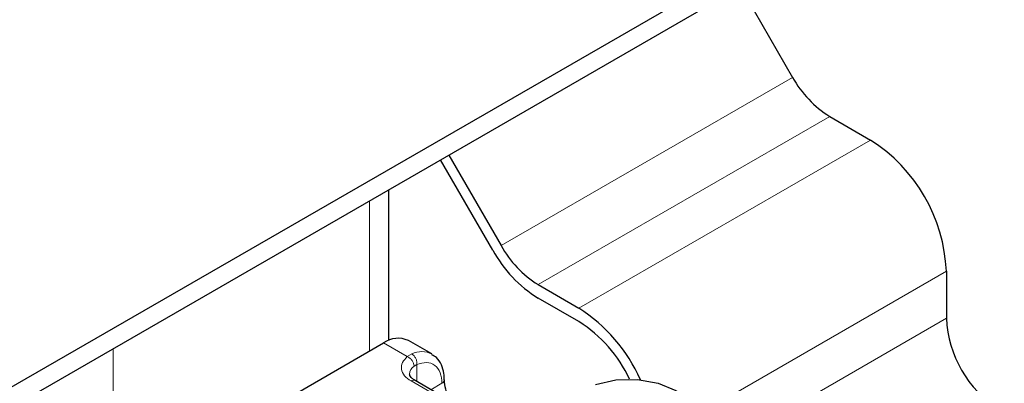
# Model space of a CAD drawing. Units: millimetres. Extents: x 0 to 420, y 0 to 297.
# Drawn here: x 309 to 315, y 102 to 105 of the extents above; entities that cross this region are included whole.
import ezdxf

# ---------------------------------------------------------------- set-up
doc = ezdxf.new("R2010")
doc.units = ezdxf.units.MM

msp = doc.modelspace()

# ---------------------------------------------------------------- linework, layer by layer
at = {"color": 7, "linetype": 'Continuous', "lineweight": 25}
for p, q in [((348.7336, 125.1492), (308.2589, 101.7836)), ((348.7336, 125.0267), (308.2589, 101.6611)), ((313.6106, 104.7506), (313.9273, 104.2022)), ((314.1523, 103.9647), (314.3997, 103.8218)), ((312.1095, 103.1528), (311.7929, 103.7012)), ((311.8429, 103.7301), (312.1595, 103.1817)), ((311.4802, 102.6062), (311.4802, 103.5207)), ((314.8594, 103.0257), (314.8594, 102.74)), ((312.3845, 102.9442), (312.632, 102.8013)), ((312.632, 102.7197), (312.3845, 102.8625)), ((311.7393, 102.5237), (311.5979, 102.6053)), ((309.8923, 101.6924), (311.4479, 102.5905)), ((312.2612, 102.003), (311.639, 102.3622))]:
    msp.add_line(p, q, dxfattribs=at)
at = {"color": 8, "linetype": 'Continuous', "lineweight": 18}
for p, q in [((312.1595, 103.1817), (313.9273, 104.2022)), ((314.1523, 103.9647), (312.3845, 102.9442)), ((314.3997, 103.8218), (312.632, 102.8013)), ((311.3631, 103.4531), (311.3631, 102.5415)), ((314.8594, 103.0257), (313.391, 102.1781)), ((313.4364, 101.9185), (314.8594, 102.74)), ((309.8074, 101.6352), (309.8074, 102.555)), ((311.5915, 102.5076), (311.4479, 102.5905)), ((311.5915, 102.5076), (311.6189, 102.5235)), ((311.6493, 102.4598), (311.6325, 102.4502)), ((311.6493, 102.4598), (311.6493, 102.3563)), ((312.2362, 102.0005), (311.614, 102.3598)), ((311.7347, 102.307), (311.8015, 102.3455))]:
    msp.add_line(p, q, dxfattribs=at)
at = {"color": 7, "linetype": 'Continuous', "lineweight": 25, "flags": 128}
msp.add_lwpolyline([(312.7332, 102.3385), (312.8556, 102.3658), (312.9868, 102.3687), (313.1125, 102.347), (313.2192, 102.3029), (313.2955, 102.2413), (313.3332, 102.1687), (313.3281, 102.093), (313.2809, 102.0223)], dxfattribs=at)
at = {"color": 7, "linetype": 'Continuous', "lineweight": 25}
for centre, radius, start, end in [((314.4958, 104.5155), 0.6492, 208.85561, 238.04533), ((313.8615, 102.9803), 0.9989, 2.60548, 57.39452), ((312.8044, 103.5357), 0.7934, 208.85561, 238.04533), ((312.7281, 103.495), 0.6492, 208.85561, 238.04533), ((312.1023, 101.9707), 0.9851, 23.73425, 57.47613), ((315.5502, 102.7714), 0.6916, 182.60548, 237.39452), ((312.1951, 102.0275), 0.8185, 24.77638, 57.74123), ((311.5358, 102.4678), 0.1509, 65.69288, 125.61758)]:
    msp.add_arc(centre, radius, start, end, dxfattribs=at)
at = {"color": 8, "linetype": 'Continuous', "lineweight": 18}
for centre, radius, start, end in [((311.6791, 102.4052), 0.1327, 62.06019, 116.98462), ((311.67, 102.3975), 0.0647, 125.49602, 177.43606), ((311.6286, 102.3393), 0.0251, 65.69288, 125.61758), ((311.7909, 102.3686), 0.0254, 294.50833, 352.78635)]:
    msp.add_arc(centre, radius, start, end, dxfattribs=at)
for points, knots in [([(311.614, 102.3598), (311.5996, 102.3699), (311.5699, 102.3907), (311.5523, 102.4311), (311.5575, 102.4726), (311.5804, 102.4962), (311.5915, 102.5076)], [0, 0, 0, 0, 0.242235, 0.5, 0.757765, 1, 1, 1, 1]), ([(311.6493, 102.4598), (311.6693, 102.4657), (311.7104, 102.4778), (311.7609, 102.4587), (311.7951, 102.4141), (311.7994, 102.3679), (311.8015, 102.3455)], [0, 0, 0, 0, 0.2418289, 0.5, 0.7581711, 1, 1, 1, 1])]:
    msp.add_open_spline(points, degree=3, knots=knots, dxfattribs=at)
for points in [[(311.6325, 102.4502), (311.6319, 102.4558), (311.6306, 102.467), (311.6211, 102.4843), (311.6076, 102.4992), (311.5969, 102.5048), (311.5915, 102.5076)], [(311.6189, 102.5235), (311.6235, 102.5202), (311.6326, 102.5135), (311.6431, 102.4968), (311.6497, 102.4777), (311.6495, 102.4658), (311.6493, 102.4598)]]:
    msp.add_open_spline(points, degree=3, dxfattribs=at)
at = {"color": 7, "linetype": 'Continuous', "lineweight": 25}
for points, knots in [([(311.8151, 102.3655), (311.8149, 102.3792), (311.8145, 102.4122), (311.7995, 102.4587), (311.7753, 102.4999), (311.7501, 102.514), (311.7404, 102.5194)], [0, 0, 0, 0, 0.208243, 0.500584, 0.807024, 1, 1, 1, 1]), ([(311.6397, 102.3625), (311.6358, 102.3646), (311.6244, 102.3709), (311.6131, 102.3823), (311.6059, 102.3937), (311.6058, 102.3981), (311.6057, 102.4004)], [0, 0, 0, 0, 0.140534, 0.409391, 0.691336, 1, 1, 1, 1]), ([(311.8643, 102.2322), (311.8594, 102.2384), (311.8416, 102.2611), (311.8217, 102.3105), (311.818, 102.3474), (311.8161, 102.3659)], [0, 0, 0, 0, 0.156886, 0.578443, 1, 1, 1, 1])]:
    msp.add_open_spline(points, degree=3, knots=knots, dxfattribs=at)

doc.saveas('drawing.dxf')
